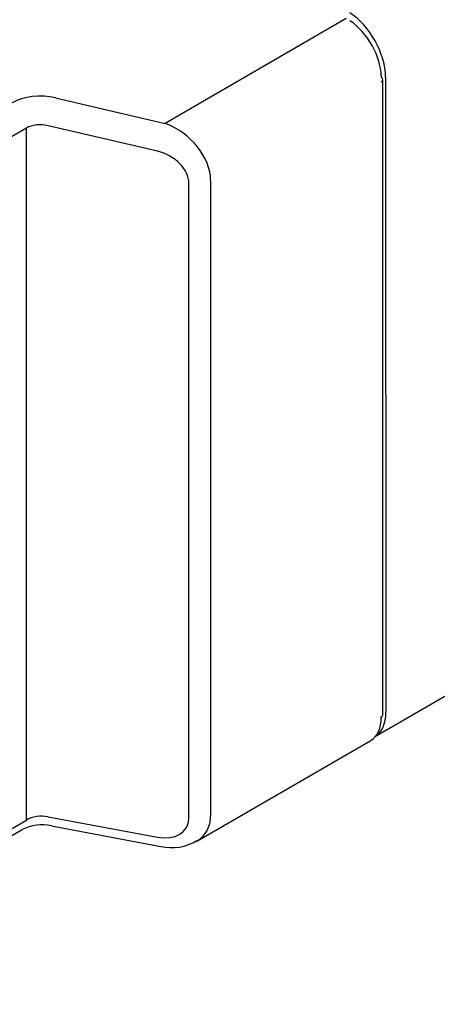
# Model space of a CAD drawing. Units: inches. Extents: x 0 to 116, y 0 to 41.
# Drawn here: x 54 to 55, y 18 to 20 of the extents above; entities that cross this region are included whole.
import ezdxf

# ---------------------------------------------------------------- set-up
doc = ezdxf.new("R2010")
doc.units = ezdxf.units.IN
doc.header["$MEASUREMENT"] = 0
doc.layers.add('Default', color=7, linetype='Continuous')
doc.layers.add('OBJ', color=7, linetype='Continuous')

# ---------------------------------------------------------------- blocks, each defined once
blk = doc.blocks.new('block 5783')
at = {"layer": 'Default', "color": 7, "lineweight": 25}
blk.add_open_spline([(469.56, 89.703), (469.56, 90.829), (468.792, 92.205), (467.829, 92.807)], degree=3, dxfattribs=at)
blk = doc.blocks.new('block 5785')
at = {"layer": 'Default', "color": 7, "lineweight": 25}
blk.add_lwpolyline([(469.56, 89.703), (469.573, 59.07)], dxfattribs=at)
blk = doc.blocks.new('block 5787')
at = {"layer": 'Default', "color": 7, "lineweight": 25}
blk.add_open_spline([(469.052, 57.907), (469.386, 58.099), (469.573, 58.518), (469.573, 59.07)], degree=3, dxfattribs=at)
blk = doc.blocks.new('block 5818')
at = {"layer": 'Default', "color": 7, "lineweight": 25}
blk.add_lwpolyline([(469.1, 57.935), (574.796, 118.958)], dxfattribs=at)
blk = doc.blocks.new('block 5823')
at = {"layer": 'Default', "color": 7, "lineweight": 25}
blk.add_lwpolyline([(458.547, 86.129), (453.258, 87.36)], dxfattribs=at)
blk = doc.blocks.new('block 5824')
at = {"layer": 'Default', "color": 7, "lineweight": 25}
blk.add_open_spline([(460.058, 84.587), (460.058, 85.25), (459.388, 85.933), (458.547, 86.129)], degree=3, dxfattribs=at)
blk = doc.blocks.new('block 5825')
at = {"layer": 'Default', "color": 7, "lineweight": 25}
blk.add_lwpolyline([(460.058, 53.947), (460.058, 84.587)], dxfattribs=at)
blk = doc.blocks.new('block 5826')
at = {"layer": 'Default', "color": 7, "lineweight": 25}
blk.add_open_spline([(458.547, 53.041), (459.388, 52.883), (460.058, 53.285), (460.058, 53.947)], degree=3, dxfattribs=at)
blk = doc.blocks.new('block 5827')
at = {"layer": 'Default', "color": 7, "lineweight": 25}
blk.add_lwpolyline([(453.258, 54.033), (458.547, 53.041)], dxfattribs=at)
blk = doc.blocks.new('block 5828')
at = {"layer": 'Default', "color": 7, "lineweight": 25}
blk.add_lwpolyline([(461.107, 84.722), (461.107, 54.082)], dxfattribs=at)
blk = doc.blocks.new('block 5829')
at = {"layer": 'Default', "color": 7, "lineweight": 25}
blk.add_open_spline([(460.458, 52.862), (460.874, 53.109), (461.107, 53.546), (461.107, 54.082)], degree=3, dxfattribs=at)
blk = doc.blocks.new('block 5830')
at = {"layer": 'Default', "color": 7, "lineweight": 25}
blk.add_open_spline([(461.107, 84.722), (461.107, 85.826), (460.133, 87.047), (458.909, 87.476)], degree=3, dxfattribs=at)
blk = doc.blocks.new('block 5835')
at = {"layer": 'Default', "color": 7, "lineweight": 25}
blk.add_open_spline([(453.621, 88.707), (452.891, 88.877), (452.072, 88.783), (451.523, 88.465)], degree=3, dxfattribs=at)
blk = doc.blocks.new('block 5836')
at = {"layer": 'Default', "color": 7, "lineweight": 25}
blk.add_lwpolyline([(453.621, 88.707), (458.909, 87.476)], dxfattribs=at)
blk = doc.blocks.new('block 5837')
at = {"layer": 'Default', "color": 7, "lineweight": 25}
blk.add_lwpolyline([(452.209, 53.872), (452.209, 87.252)], dxfattribs=at)
blk = doc.blocks.new('block 5838')
at = {"layer": 'Default', "color": 7, "lineweight": 25}
blk.add_open_spline([(453.258, 87.36), (452.893, 87.453), (452.484, 87.411), (452.209, 87.252)], degree=3, dxfattribs=at)
blk = doc.blocks.new('block 5839')
at = {"layer": 'Default', "color": 7, "lineweight": 25}
blk.add_open_spline([(453.258, 54.033), (452.893, 54.093), (452.484, 54.03), (452.209, 53.872)], degree=3, dxfattribs=at)
blk = doc.blocks.new('block 5841')
at = {"layer": 'Default', "color": 7, "lineweight": 25}
blk.add_lwpolyline([(452.209, 87.252), (380.474, 45.836)], dxfattribs=at)
blk = doc.blocks.new('block 5842')
at = {"layer": 'Default', "color": 7, "lineweight": 25}
blk.add_lwpolyline([(382.777, 13.785), (452.209, 53.872)], dxfattribs=at)
blk = doc.blocks.new('block 5891')
at = {"layer": 'Default', "color": 7, "lineweight": 25}
blk.add_open_spline([(469.354, 89.684), (469.354, 90.678), (468.681, 91.894), (467.836, 92.428)], degree=3, dxfattribs=at)
blk = doc.blocks.new('block 5893')
at = {"layer": 'Default', "color": 7, "lineweight": 25}
blk.add_open_spline([(468.842, 57.702), (469.168, 57.89), (469.352, 58.3), (469.352, 58.842)], degree=3, dxfattribs=at)
blk = doc.blocks.new('block 5900')
at = {"layer": 'Default', "color": 7, "lineweight": 25}
blk.add_lwpolyline([(467.661, 92.529), (458.909, 87.476)], dxfattribs=at)
blk = doc.blocks.new('block 5911')
at = {"layer": 'Default', "color": 7, "lineweight": 25}
blk.add_open_spline([(469.425, 89.584), (469.425, 89.621), (469.399, 89.657), (469.354, 89.684)], degree=3, dxfattribs=at)
blk = doc.blocks.new('block 5912')
at = {"layer": 'Default', "color": 7, "lineweight": 25}
blk.add_open_spline([(469.352, 89.482), (469.398, 89.509), (469.425, 89.546), (469.425, 89.584)], degree=3, dxfattribs=at)
blk = doc.blocks.new('block 5913')
at = {"layer": 'Default', "color": 7, "lineweight": 25}
blk.add_open_spline([(469.352, 58.842), (469.398, 58.869), (469.425, 58.905), (469.425, 58.944)], degree=3, dxfattribs=at)
blk = doc.blocks.new('block 5933')
at = {"layer": 'Default', "color": 7, "lineweight": 25}
blk.add_lwpolyline([(460.445, 52.854), (468.842, 57.702)], dxfattribs=at)
blk = doc.blocks.new('block 5940')
at = {"layer": 'Default', "color": 7, "lineweight": 25}
blk.add_lwpolyline([(382.777, 13.447), (452.002, 53.414)], dxfattribs=at)
blk = doc.blocks.new('block 5941')
at = {"layer": 'Default', "color": 7, "lineweight": 25}
blk.add_open_spline([(453.416, 53.593), (452.938, 53.688), (452.442, 53.626), (452.002, 53.414)], degree=3, dxfattribs=at)
blk = doc.blocks.new('block 5942')
at = {"layer": 'Default', "color": 7, "lineweight": 25}
blk.add_lwpolyline([(453.416, 53.593), (458.705, 52.6)], dxfattribs=at)
blk = doc.blocks.new('block 5943')
at = {"layer": 'Default', "color": 7, "lineweight": 25}
blk.add_open_spline([(458.705, 52.6), (459.301, 52.459), (459.929, 52.562), (460.449, 52.885)], degree=3, dxfattribs=at)
blk = doc.blocks.new('block 5947')
at = {"layer": 'Default', "color": 7, "lineweight": 25}
blk.add_lwpolyline([(469.425, 58.944), (469.425, 89.584)], dxfattribs=at)

msp = doc.modelspace()

# ---------------------------------------------------------------- block references
at = {"layer": 'OBJ', "xscale": 0.03937, "yscale": 0.03937, "zscale": 0.03937}
for name in ['block 5818', 'block 5900', 'block 5783', 'block 5891', 'block 5911', 'block 5785', 'block 5912', 'block 5947', 'block 5835', 'block 5836', 'block 5838', 'block 5823', 'block 5830', 'block 5841', 'block 5837', 'block 5824', 'block 5825', 'block 5828', 'block 5893', 'block 5787', 'block 5913', 'block 5933', 'block 5839', 'block 5829', 'block 5842', 'block 5941', 'block 5827', 'block 5942', 'block 5826', 'block 5940', 'block 5943']:
    msp.add_blockref(name, (36.3429, 16.4776), dxfattribs=at)

doc.saveas('drawing.dxf')
